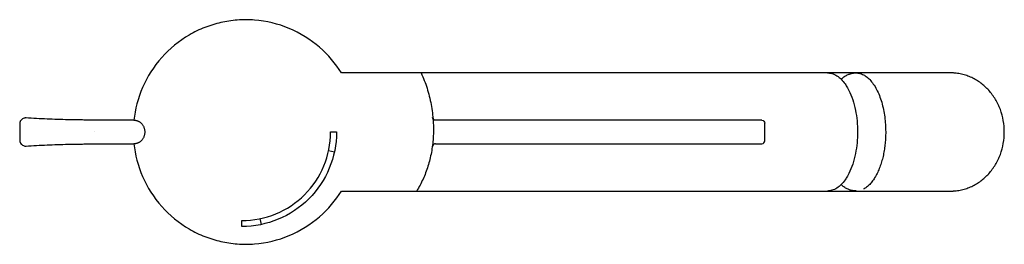
# Model space of a CAD drawing. Units: centimetres. Extents: x 0 to 0.166, y 0 to 0.038.
import ezdxf

# ---------------------------------------------------------------- set-up
doc = ezdxf.new("R2010")
doc.units = ezdxf.units.CM
doc.layers.add('TOP', color=7, linetype='Continuous', true_color=0x000000)

msp = doc.modelspace()

# ---------------------------------------------------------------- linework, layer by layer
at = {"layer": 'TOP', "lineweight": -3}
for points in [[(0.07023, 0.02093, -0.181466), (0.0699, 0.02105, -0.181466), (0.06973, 0.02136)], [(0.12539, 0.02093, -0.198912), (0.12574, 0.02078, -0.198912), (0.12589, 0.02043)], [(0.05351, 0.01893, -0.198912), (0.04883, 0.00762, -0.198912), (0.03751, 0.00293)], [(0.03751, 0.00393, 0.198912), (0.04812, 0.00832, 0.198912), (0.05251, 0.01893)], [(0.07, 0.01688, 0.121974), (0.06982, 0.01672, 0.121974), (0.06973, 0.01649)], [(0.07023, 0.01693, 0.058973), (0.07011, 0.01692, 0.058973), (0.07, 0.01688)], [(0.12539, 0.01693, 0.198912), (0.12574, 0.01708, 0.198912), (0.12589, 0.01743)]]:
    msp.add_lwpolyline(points, format="xyb", dxfattribs=at)
for points in [[(0.12539, 0.02093), (0.07023, 0.02093)], [(0.12589, 0.01743), (0.12589, 0.01893), (0.12589, 0.02043)], [(0.05251, 0.01893), (0.05301, 0.01893), (0.05351, 0.01893)], [(0.07023, 0.01693), (0.12539, 0.01693)], [(0.05218, 0.01581), (0.05267, 0.01571), (0.05316, 0.0156)], [(0.03751, 0.00293), (0.03751, 0.00343), (0.03751, 0.00393)], [(0.04084, 0.00328), (0.04073, 0.00377), (0.04063, 0.00426)]]:
    msp.add_lwpolyline(points, dxfattribs=at)
for points, knots in [([(0.00006, 0.01715, -2.43086), (0.00001, 0.01727, -2.43086), (-0.00002, 0.01741, -2.43086), (-0.00002, 0.01755, -2.43086), (-0.00002, 0.01756, -2.43086), (-0.00002, 0.01758, -2.43086), (-0.00002, 0.01761, -2.43086), (-0.00002, 0.01763, -2.43086), (-0.00002, 0.01851, -2.43086), (-0.00002, 0.01936, -2.43086), (-0.00002, 0.02024, -2.43086), (-0.00002, 0.02026, -2.43086), (-0.00002, 0.02028, -2.43086), (-0.00002, 0.0203, -2.43086), (-0.00002, 0.02031, -2.43086), (-0.00002, 0.02037, -2.43086), (-0.00001, 0.02046, -2.43086), (0.00001, 0.02056, -2.43086), (0.00003, 0.02061, -2.43086), (0.00003, 0.02064, -2.43086), (0.00004, 0.02065, -2.43086), (0.00004, 0.02067, -2.43086), (0.00004, 0.02066, -2.43086), (0.00005, 0.02067, -2.43086), (0.00005, 0.02068, -2.43086), (0.00005, 0.02068, -2.43086), (0.00005, 0.02069, -2.43086), (0.00005, 0.02069, -2.43086), (0.00006, 0.02069, -2.43086), (0.00005, 0.02069, -2.43086), (0.00006, 0.02071, -2.43086), (0.00007, 0.02073, -2.43086), (0.00009, 0.02077, -2.43086), (0.00013, 0.02085, -2.43086), (0.00024, 0.021, -2.43086), (0.00044, 0.02118, -2.43086), (0.00069, 0.02128, -2.43086), (0.0009, 0.02131, -2.43086), (0.00158, 0.02128, -2.43086), (0.00282, 0.0212, -2.43086), (0.0046, 0.02111, -2.43086), (0.00638, 0.02104, -2.43086), (0.00816, 0.021, -2.43086), (0.00964, 0.02097, -2.43086), (0.01082, 0.02096, -2.43086), (0.01171, 0.02095, -2.43086), (0.01246, 0.02094, -2.43086), (0.01305, 0.02094, -2.43086), (0.01349, 0.02093, -2.43086), (0.01895, 0.02093, -2.43086), (0.01929, 0.02093, -2.43086), (0.01948, 0.02276, -2.43086), (0.02043, 0.02655, -2.43086), (0.02372, 0.03176, -2.43086), (0.02771, 0.035, -2.43086), (0.03125, 0.0367, -2.43086), (0.03394, 0.03752, -2.43086), (0.03671, 0.03794, -2.43086), (0.04064, 0.03796, -2.43086), (0.04564, 0.03677, -2.43086), (0.05087, 0.03349, -2.43086), (0.05337, 0.03049, -2.43086), (0.05434, 0.02893, -2.43086), (0.05639, 0.02893, -2.43086), (0.05841, 0.02893, -2.43086), (0.06029, 0.02893, -2.43086), (0.15657, 0.02893, -2.43086), (0.15707, 0.02893, -2.43086), (0.15735, 0.02893, -2.43086), (0.15737, 0.02893, -2.43086), (0.1574, 0.02893, -2.43086), (0.15747, 0.02893, -2.43086), (0.15756, 0.02893, -2.43086), (0.15767, 0.02892, -2.43086), (0.15782, 0.02892, -2.43086), (0.15801, 0.0289, -2.43086), (0.15831, 0.02887, -2.43086), (0.15868, 0.02882, -2.43086), (0.15913, 0.02874, -2.43086), (0.15957, 0.02862, -2.43086), (0.16014, 0.02844, -2.43086), (0.16084, 0.02816, -2.43086), (0.16163, 0.02773, -2.43086), (0.16239, 0.02722, -2.43086), (0.16309, 0.02664, -2.43086), (0.16396, 0.02576, -2.43086), (0.16491, 0.02448, -2.43086), (0.166, 0.02216, -2.43086), (0.16657, 0.01893, -2.43086), (0.166, 0.0157, -2.43086), (0.16491, 0.01338, -2.43086), (0.16396, 0.0121, -2.43086), (0.16309, 0.01122, -2.43086), (0.16239, 0.01064, -2.43086), (0.16163, 0.01013, -2.43086), (0.16084, 0.0097, -2.43086), (0.16014, 0.00942, -2.43086), (0.15957, 0.00924, -2.43086), (0.15913, 0.00912, -2.43086), (0.15868, 0.00904, -2.43086), (0.15831, 0.00899, -2.43086), (0.15801, 0.00896, -2.43086), (0.15782, 0.00894, -2.43086), (0.15767, 0.00894, -2.43086), (0.15756, 0.00893, -2.43086), (0.15747, 0.00893, -2.43086), (0.1574, 0.00893, -2.43086), (0.15737, 0.00893, -2.43086), (0.15735, 0.00893, -2.43086), (0.15707, 0.00893, -2.43086), (0.15657, 0.00893, -2.43086), (0.05639, 0.00893, -2.43086), (0.05434, 0.00893, -2.43086), (0.05337, 0.00736, -2.43086), (0.05087, 0.00437, -2.43086), (0.04564, 0.00109, -2.43086), (0.04064, -0.0001, -2.43086), (0.03671, -0.00009, -2.43086), (0.03394, 0.00034, -2.43086), (0.03125, 0.00116, -2.43086), (0.02771, 0.00286, -2.43086), (0.02372, 0.0061, -2.43086), (0.02043, 0.01131, -2.43086), (0.01948, 0.0151, -2.43086), (0.01929, 0.01693, -2.43086), (0.01895, 0.01693, -2.43086), (0.01349, 0.01693, -2.43086), (0.01305, 0.01692, -2.43086), (0.01246, 0.01692, -2.43086), (0.01171, 0.01691, -2.43086), (0.01082, 0.0169, -2.43086), (0.00964, 0.01689, -2.43086), (0.00816, 0.01686, -2.43086), (0.00638, 0.01682, -2.43086), (0.0046, 0.01675, -2.43086), (0.00282, 0.01666, -2.43086), (0.00158, 0.01658, -2.43086), (0.0009, 0.01654, -2.43086), (0.0007, 0.01658, -2.43086), (0.00035, 0.01672, -2.43086), (0.00014, 0.01697, -2.43086), (0.00006, 0.01715, -2.43086)], [0, 0, 0, 0, 0.000413, 0.000413, 0.000413, 0.000457, 0.000479, 0.00049, 0.000501, 2.614999, 2.615009, 2.615019, 2.61504, 2.61508, 2.61508, 2.61508, 2.615259, 2.615348, 2.615393, 2.615415, 2.615426, 2.615437, 2.616071, 2.616706, 2.617974, 2.618609, 2.619243, 2.619877, 2.620194, 2.620512, 2.620531, 2.62055, 2.620589, 2.620667, 2.620823, 2.621135, 2.621447, 2.621603, 2.621759, 2.623538, 2.625317, 2.627096, 2.628875, 2.630655, 2.631544, 2.632434, 2.633324, 2.633769, 2.634213, 3.622585, 3.622585, 3.622585, 3.628479, 3.634374, 3.640268, 3.643216, 3.646163, 3.64911, 3.652057, 3.657952, 3.663846, 3.669741, 3.669741, 3.669741, 4.054831, 4.247377, 9.783057, 9.831194, 9.831208, 9.831222, 9.83125, 9.831307, 9.831419, 9.831532, 9.831645, 9.831871, 9.832096, 9.832547, 9.832998, 9.83345, 9.833901, 9.834803, 9.835709, 9.836614, 9.837519, 9.838425, 9.84035, 9.842275, 9.846133, 9.849992, 9.851917, 9.853842, 9.854747, 9.855653, 9.856558, 9.857463, 9.858366, 9.858817, 9.859268, 9.859719, 9.86017, 9.860396, 9.860622, 9.860734, 9.860847, 9.86096, 9.861016, 9.861045, 9.861059, 9.861073, 9.909209, 16.022522, 16.022522, 16.022522, 16.028417, 16.034311, 16.040206, 16.043153, 16.0461, 16.049047, 16.051994, 16.057889, 16.063783, 16.069678, 16.069678, 16.069678, 17.058049, 17.058494, 17.058939, 17.059829, 17.060719, 17.061608, 17.063388, 17.065167, 17.066946, 17.068725, 17.070504, 17.070657, 17.07081, 17.071117, 17.071729, 17.071729, 17.071729, 17.071729]), ([(0.13645, 0.02894), (0.13671, 0.02894), (0.13696, 0.02891), (0.1375, 0.02875), (0.13779, 0.02862), (0.13856, 0.02812), (0.13902, 0.02765), (0.13944, 0.02706), (0.13958, 0.02686), (0.13971, 0.02666), (0.13993, 0.02628), (0.14001, 0.02612), (0.14009, 0.02596), (0.14057, 0.025), (0.14095, 0.02385), (0.14143, 0.02143), (0.14155, 0.02019), (0.14155, 0.01894)], [0, 0, 0, 0, 0.14627, 0.14627, 0.311896, 0.311896, 0.615665, 0.615665, 0.615665, 0.715997, 0.715997, 0.784522, 0.784522, 0.784522, 1.192075, 1.192075, 1.567671, 1.567671, 1.567671, 1.567671]), ([(0.13875, 0.02788), (0.13883, 0.02794), (0.1389, 0.02801), (0.13898, 0.02807), (0.13916, 0.02821), (0.13934, 0.02833), (0.13971, 0.02855), (0.1399, 0.02863), (0.14016, 0.02873), (0.14023, 0.02876), (0.14032, 0.02879), (0.14033, 0.02879), (0.14047, 0.02883), (0.14059, 0.02886), (0.14083, 0.0289), (0.14095, 0.02892), (0.14115, 0.02893), (0.14123, 0.02893), (0.1413, 0.02893)], [5.6702752, 5.6702752, 5.6702752, 5.6702752, 5.7131811, 5.7131811, 5.7131811, 5.8108799, 5.8108799, 5.9032475, 5.9032475, 5.9387545, 5.9387545, 5.9446662, 5.9446662, 6.0012715, 6.0012715, 6.057688, 6.057688, 6.0927601, 6.0927601, 6.0927601, 6.0927601]), ([(0.14155, 0.01894), (0.14155, 0.0177), (0.14143, 0.01646), (0.14095, 0.01404), (0.14057, 0.01289), (0.14009, 0.01192), (0.14001, 0.01176), (0.13993, 0.0116), (0.13971, 0.01123), (0.13958, 0.01102), (0.13944, 0.01083), (0.13902, 0.01023), (0.13856, 0.00977), (0.13779, 0.00927), (0.1375, 0.00914), (0.13696, 0.00898), (0.13671, 0.00894), (0.13645, 0.00894)], [0, 0, 0, 0, 0.375595, 0.375595, 0.783148, 0.783148, 0.783148, 0.851673, 0.851673, 0.952005, 0.952005, 0.952005, 1.255775, 1.255775, 1.4214, 1.4214, 1.567671, 1.567671, 1.567671, 1.567671]), ([(0.1413, 0.00895), (0.14123, 0.00895), (0.14115, 0.00896), (0.14095, 0.00897), (0.14083, 0.00898), (0.14059, 0.00903), (0.14047, 0.00906), (0.14033, 0.0091), (0.14032, 0.0091), (0.14023, 0.00913), (0.14016, 0.00915), (0.1399, 0.00925), (0.13971, 0.00934), (0.13934, 0.00955), (0.13916, 0.00968), (0.13898, 0.00982), (0.1389, 0.00988), (0.13883, 0.00994), (0.13875, 0.01001)], [3.04638, 3.04638, 3.04638, 3.04638, 3.0814517, 3.0814517, 3.1378676, 3.1378676, 3.1944721, 3.1944721, 3.2003838, 3.2003838, 3.2358911, 3.2358911, 3.3282594, 3.3282594, 3.425959, 3.425959, 3.425959, 3.4688679, 3.4688679, 3.4688679, 3.4688679])]:
    msp.add_open_spline(points, degree=3, knots=knots, dxfattribs=at)
for points, weights in [([(0.06782, 0.02893, -2.43086), (0.07266, 0.01805, -2.43086), (0.06707, 0.00897, -2.43086)], [1, 0.872003319478, 1]), ([(0.01929, 0.02093, -2.43086), (0.02111, 0.02093, -2.43086), (0.02111, 0.01893, -2.43086)], [1, 0.707106781187, 1]), ([(0.02111, 0.01893, -2.43086), (0.02111, 0.01693, -2.43086), (0.01929, 0.01693, -2.43086)], [1, 0.707106781187, 1])]:
    msp.add_rational_spline(points, weights, degree=2, dxfattribs=at)
msp.add_rational_spline([(0.1413, 0.02893), (0.1463, 0.02893), (0.1463, 0.01894), (0.1463, 0.01118), (0.14254, 0.00926)], [1, 0.707106781187, 1, 0.756476490099, 0.917903973018], degree=2, knots=[0, 0, 0, 15.692255, 15.692255, 28.739444, 28.739444, 28.739444], dxfattribs=at)
msp.add_open_spline([(0.01268, 0.01893, -2.43086), (0.01269, 0.01893, -2.43086), (0.01269, 0.01893, -2.43086), (0.01269, 0.01893, -2.43086)], degree=3, dxfattribs=at)

doc.saveas('drawing.dxf')
